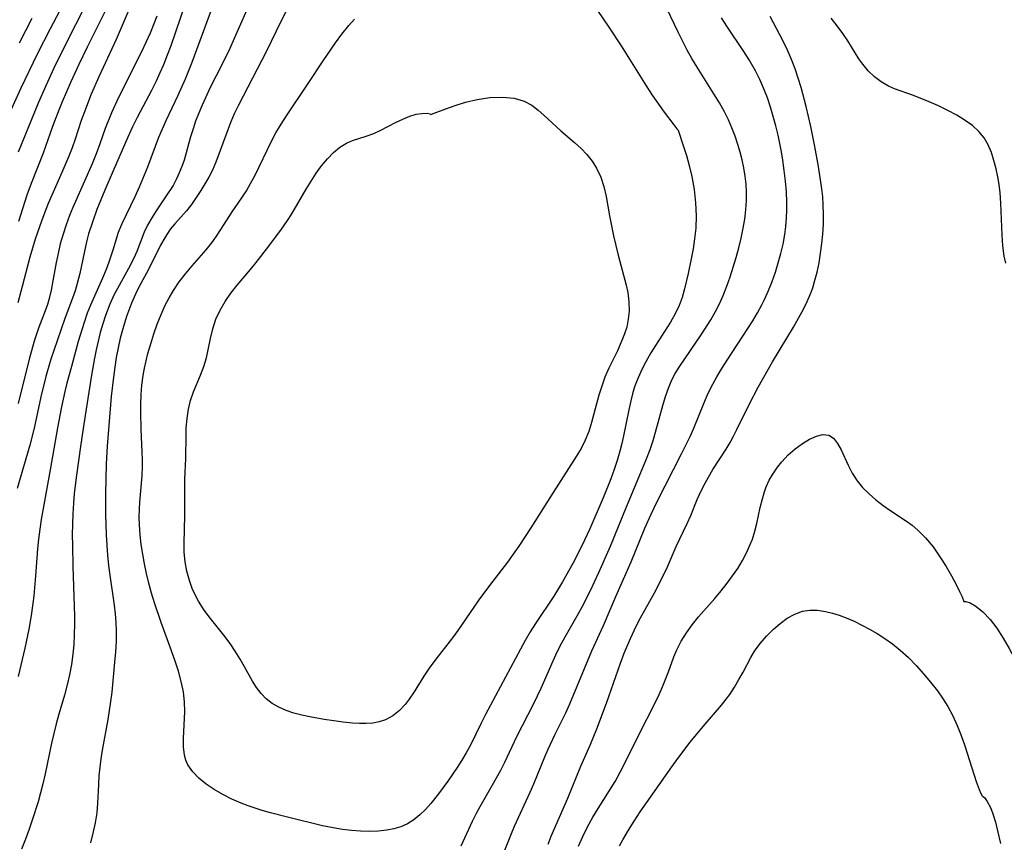
# Model space of a CAD drawing. Extents: x 1548292 to 1556494, y 2813817 to 2822019.
# Drawn here: x 1551671 to 1551848, y 2814800 to 2814948 of the extents above; entities that cross this region are included whole.
import ezdxf

# ---------------------------------------------------------------- set-up
doc = ezdxf.new("R2010")
doc.units = 0

msp = doc.modelspace()

# ---------------------------------------------------------------- linework, layer by layer
at = {"layer": 'WIL_029_Contours', "color": 0}
for points in [[(1551700.32, 2814950.63, 196), (1551697.79, 2814943.26, 196), (1551697.17, 2814941.54, 196), (1551696.5, 2814939.84, 196), (1551695.85, 2814938.35, 196), (1551695.16, 2814936.87, 196), (1551694.33, 2814935.22, 196), (1551691.77, 2814930.33, 196), (1551690.95, 2814928.68, 196), (1551690.09, 2814926.84, 196), (1551687.42, 2814920.76, 196), (1551685.95, 2814917.29, 196), (1551684.54, 2814913.8, 196), (1551683.72, 2814911.55, 196), (1551683.04, 2814909.41, 196), (1551682.73, 2814908.25, 196), (1551682.47, 2814907.13, 196), (1551681.47, 2814902.31, 196), (1551681, 2814900.49, 196), (1551680.59, 2814899.17, 196), (1551680.13, 2814897.86, 196), (1551678.79, 2814894.19, 196), (1551676.77, 2814888.45, 196), (1551676.27, 2814886.92, 196), (1551675.36, 2814883.81, 196), (1551674.45, 2814880.13, 196), (1551673.24, 2814874.52, 196), (1551672.5, 2814871.46, 196), (1551670.22, 2814863.67, 196)], [(1551670.38, 2814897.07, 200), (1551671.18, 2814900.03, 200), (1551672.54, 2814905.32, 200), (1551673.51, 2814908.55, 200), (1551674.6, 2814911.77, 200), (1551675.2, 2814913.37, 200), (1551675.83, 2814914.95, 200), (1551678.31, 2814920.49, 200), (1551679.56, 2814923.44, 200), (1551680.13, 2814924.93, 200), (1551680.68, 2814926.49, 200), (1551681.77, 2814929.86, 200), (1551682.33, 2814931.44, 200), (1551683.57, 2814934.59, 200), (1551684.92, 2814937.71, 200), (1551688.02, 2814944.43, 200), (1551690.93, 2814951.14, 200)], [(1551712.39, 2814951.83, 192), (1551709.22, 2814944.55, 192), (1551708.4, 2814942.75, 192), (1551707.04, 2814939.95, 192), (1551704.91, 2814935.75, 192), (1551703.46, 2814932.59, 192), (1551702.79, 2814931.01, 192), (1551702.27, 2814929.68, 192), (1551701.8, 2814928.34, 192), (1551701.35, 2814926.85, 192), (1551700.18, 2814922.69, 192), (1551699.79, 2814921.52, 192), (1551699.34, 2814920.38, 192), (1551698.84, 2814919.3, 192), (1551698.21, 2814918.15, 192), (1551696.87, 2814916.08, 192), (1551695.18, 2814913.57, 192), (1551694.37, 2814912.3, 192), (1551693.64, 2814911.02, 192), (1551693.01, 2814909.73, 192), (1551691.68, 2814906.27, 192), (1551691.15, 2814905.05, 192), (1551690.21, 2814903.21, 192), (1551688.52, 2814900.16, 192), (1551687.65, 2814898.5, 192), (1551686.84, 2814896.79, 192), (1551686.06, 2814894.76, 192), (1551685.57, 2814893.23, 192), (1551685.14, 2814891.68, 192), (1551684.42, 2814888.59, 192), (1551684.12, 2814887.08, 192), (1551683.58, 2814884.02, 192), (1551682.1, 2814874.88, 192), (1551681.55, 2814871.22, 192), (1551680.84, 2814866.03, 192), (1551680.46, 2814862.75, 192), (1551680.3, 2814861, 192), (1551680.18, 2814859.11, 192), (1551680.11, 2814855.33, 192), (1551680.12, 2814853.44, 192), (1551680.2, 2814849.65, 192), (1551680.5, 2814840.67, 192), (1551680.5, 2814839.2, 192), (1551680.46, 2814837.39, 192), (1551680.36, 2814835.61, 192), (1551680.2, 2814833.84, 192), (1551679.94, 2814831.99, 192), (1551679.6, 2814830.16, 192), (1551679.18, 2814828.33, 192), (1551678.7, 2814826.52, 192), (1551677.68, 2814823.06, 192), (1551677.21, 2814821.34, 192), (1551676.78, 2814819.61, 192), (1551676.39, 2814817.86, 192), (1551675.24, 2814812.35, 192), (1551674.82, 2814810.52, 192), (1551674.41, 2814808.92, 192), (1551673.97, 2814807.33, 192), (1551672.98, 2814804.18, 192), (1551672.36, 2814802.38, 192), (1551671.69, 2814800.59, 192), (1551670.98, 2814798.82, 192)], [(1551750.01, 2814799.43, 190), (1551752.04, 2814803.82, 190), (1551752.76, 2814805.27, 190), (1551753.41, 2814806.48, 190), (1551755.59, 2814810.24, 190), (1551757.1, 2814813.02, 190), (1551757.81, 2814814.43, 190), (1551760.02, 2814819.06, 190), (1551763.07, 2814825.02, 190), (1551764.36, 2814827.77, 190), (1551766.52, 2814832.67, 190), (1551767.27, 2814834.28, 190), (1551768.06, 2814835.87, 190), (1551768.68, 2814837, 190), (1551771.08, 2814841.15, 190), (1551771.74, 2814842.35, 190), (1551773.16, 2814845.16, 190), (1551774.75, 2814848.52, 190), (1551776.84, 2814853.3, 190), (1551779.68, 2814860.33, 190), (1551781.99, 2814865.78, 190), (1551783.32, 2814869.01, 190), (1551783.93, 2814870.63, 190), (1551784.48, 2814872.27, 190), (1551784.92, 2814873.76, 190), (1551786.21, 2814878.59, 190), (1551786.69, 2814880.16, 190), (1551787.24, 2814881.7, 190), (1551787.87, 2814883.16, 190), (1551788.47, 2814884.3, 190), (1551789.27, 2814885.62, 190), (1551793.15, 2814891.29, 190), (1551794.87, 2814893.99, 190), (1551795.71, 2814895.46, 190), (1551796.48, 2814896.97, 190), (1551797.08, 2814898.34, 190), (1551797.73, 2814900, 190), (1551798.33, 2814901.7, 190), (1551798.9, 2814903.41, 190), (1551799.42, 2814905.15, 190), (1551799.9, 2814906.9, 190), (1551800.33, 2814908.66, 190), (1551800.7, 2814910.43, 190), (1551800.98, 2814912.09, 190), (1551801.18, 2814913.76, 190), (1551801.28, 2814915.43, 190), (1551801.29, 2814916.9, 190), (1551801.21, 2814918.37, 190), (1551801.05, 2814919.83, 190), (1551800.82, 2814921.28, 190), (1551800.52, 2814922.71, 190), (1551800.15, 2814924.12, 190), (1551799.72, 2814925.52, 190), (1551799.21, 2814927.01, 190), (1551798.63, 2814928.48, 190), (1551798.01, 2814929.93, 190), (1551797.31, 2814931.35, 190), (1551796.4, 2814933, 190), (1551795.43, 2814934.63, 190), (1551792.4, 2814939.38, 190), (1551791.46, 2814940.94, 190), (1551790.61, 2814942.47, 190), (1551789.03, 2814945.58, 190), (1551786.26, 2814951.43, 190)], [(1551677.78, 2814949.48, 206), (1551676.1, 2814946.31, 206), (1551673.79, 2814941.71, 206), (1551670.87, 2814935.65, 206), (1551668.77, 2814931.03, 206)], [(1551682.11, 2814949.8, 204), (1551679.28, 2814944.29, 204), (1551676.81, 2814939.2, 204), (1551675.36, 2814936.07, 204), (1551673.97, 2814932.93, 204), (1551670.35, 2814924.14, 204)], [(1551705.14, 2814949.81, 194), (1551703.85, 2814946.41, 194), (1551701.58, 2814940.21, 194), (1551700.4, 2814937.23, 194), (1551699.1, 2814934.3, 194), (1551696.94, 2814929.77, 194), (1551696.26, 2814928.26, 194), (1551695.62, 2814926.74, 194), (1551693.63, 2814921.39, 194), (1551692.13, 2814917.83, 194), (1551691.34, 2814916.09, 194), (1551689, 2814911.22, 194), (1551688.37, 2814909.66, 194), (1551687.38, 2814906.5, 194), (1551686.66, 2814904.35, 194), (1551686.18, 2814903.03, 194), (1551685.53, 2814901.45, 194), (1551683.37, 2814896.62, 194), (1551682.8, 2814895.19, 194), (1551682.22, 2814893.51, 194), (1551681.18, 2814890.08, 194), (1551679.94, 2814885.6, 194), (1551679.15, 2814882.6, 194), (1551678.77, 2814881.1, 194), (1551678.15, 2814878.33, 194), (1551677.42, 2814874.53, 194), (1551676.13, 2814867.02, 194), (1551674.52, 2814858.08, 194), (1551674.24, 2814856.32, 194), (1551674.01, 2814854.54, 194), (1551673.84, 2814852.82, 194), (1551673.48, 2814847.95, 194), (1551673.17, 2814844.36, 194), (1551672.96, 2814842.57, 194), (1551672.71, 2814840.79, 194), (1551672.3, 2814838.38, 194), (1551671.57, 2814834.97, 194), (1551670.38, 2814829.86, 194)], [(1551685.95, 2814949.36, 202), (1551682.78, 2814943, 202), (1551681.29, 2814939.88, 202), (1551679.84, 2814936.74, 202), (1551678.29, 2814933.18, 202), (1551677.56, 2814931.38, 202), (1551676.56, 2814928.75, 202), (1551674.84, 2814923.93, 202), (1551672.71, 2814918.48, 202), (1551671.95, 2814916.4, 202), (1551670.43, 2814911.68, 202)], [(1551719.07, 2814950.57, 190), (1551717.56, 2814947.58, 190), (1551714.98, 2814942.29, 190), (1551709.96, 2814932.54, 190), (1551709.22, 2814930.98, 190), (1551708.61, 2814929.55, 190), (1551708.03, 2814928.12, 190), (1551705.91, 2814922.3, 190), (1551705.3, 2814920.89, 190), (1551704.66, 2814919.64, 190), (1551703.95, 2814918.43, 190), (1551703.21, 2814917.25, 190), (1551702.39, 2814915.96, 190), (1551701.53, 2814914.73, 190), (1551700.63, 2814913.57, 190), (1551698.52, 2814911.24, 190), (1551697.76, 2814910.31, 190), (1551697.07, 2814909.32, 190), (1551696.71, 2814908.73, 190), (1551695.96, 2814907.38, 190), (1551693.77, 2814903.05, 190), (1551692.09, 2814899.85, 190), (1551691.47, 2814898.6, 190), (1551690.76, 2814896.98, 190), (1551689.86, 2814894.59, 190), (1551689.16, 2814892.35, 190), (1551688.72, 2814890.65, 190), (1551688.34, 2814888.93, 190), (1551688.01, 2814887.19, 190), (1551687.72, 2814885.45, 190), (1551687.48, 2814883.69, 190), (1551687.1, 2814880.17, 190), (1551686.35, 2814871.23, 190), (1551686.19, 2814868.08, 190), (1551686.06, 2814862.68, 190), (1551686.06, 2814859.01, 190), (1551686.19, 2814855.33, 190), (1551686.44, 2814851.65, 190), (1551686.62, 2814849.81, 190), (1551686.85, 2814848.05, 190), (1551687.64, 2814842.69, 190), (1551687.82, 2814841.12, 190), (1551687.95, 2814839.55, 190), (1551688.01, 2814837.98, 190), (1551687.98, 2814836.12, 190), (1551687.86, 2814834.27, 190), (1551687.69, 2814832.4, 190), (1551687.18, 2814827.03, 190), (1551686.99, 2814825.38, 190), (1551686.51, 2814822.1, 190), (1551685.48, 2814816.6, 190), (1551685.24, 2814815.06, 190), (1551685.04, 2814813.52, 190), (1551684.89, 2814811.98, 190), (1551684.79, 2814810.4, 190), (1551684.65, 2814807.06, 190), (1551684.51, 2814805.32, 190), (1551684.21, 2814803.51, 190), (1551683.8, 2814801.7, 190), (1551683.36, 2814799.97, 190)], [(1551774.49, 2814949.59, 188), (1551776.53, 2814946.58, 188), (1551778.74, 2814943.24, 188), (1551783.23, 2814936.05, 188), (1551784.33, 2814934.37, 188), (1551786.47, 2814931.33, 188), (1551788.21, 2814929.01, 188), (1551788.75, 2814928.32, 188), (1551788.97, 2814928.1, 188)], [(1551695.29, 2814948.58, 198), (1551694.78, 2814947.21, 198), (1551694.08, 2814945.51, 198), (1551692.54, 2814942.17, 198), (1551688.4, 2814933.94, 198), (1551687.15, 2814931.17, 198), (1551686.03, 2814928.36, 198), (1551685.07, 2814925.62, 198), (1551684.4, 2814923.82, 198), (1551683.67, 2814922.02, 198), (1551680.19, 2814914.14, 198), (1551679.61, 2814912.72, 198), (1551678.99, 2814911.04, 198), (1551678.44, 2814909.35, 198), (1551677.95, 2814907.63, 198), (1551677.54, 2814905.91, 198), (1551677.21, 2814904.26, 198), (1551676.62, 2814900.96, 198), (1551676.3, 2814899.33, 198), (1551675.93, 2814897.83, 198), (1551675.62, 2814896.75, 198), (1551675.23, 2814895.59, 198), (1551674.05, 2814892.46, 198), (1551673.34, 2814890.34, 198), (1551672.44, 2814887.14, 198), (1551670.4, 2814878.94, 198)], [(1551670.63, 2814943.79, 208), (1551672.9, 2814948.21, 208)], [(1551788.97, 2814928.1, 188), (1551789.97, 2814925.11, 188), (1551790.47, 2814923.53, 188), (1551790.98, 2814921.72, 188), (1551791.44, 2814919.76, 188), (1551791.86, 2814917.41, 188), (1551792.12, 2814915.01, 188), (1551792.22, 2814912.68, 188), (1551792.16, 2814910.48, 188), (1551791.95, 2814908.54, 188), (1551791.66, 2814906.72, 188), (1551791.32, 2814904.92, 188), (1551790.77, 2814902.33, 188), (1551790.11, 2814899.52, 188), (1551789.69, 2814898.01, 188), (1551789.17, 2814896.55, 188), (1551788.46, 2814895.03, 188), (1551787.63, 2814893.55, 188), (1551784.9, 2814889.33, 188), (1551784.09, 2814888.03, 188), (1551783.47, 2814886.96, 188), (1551782.87, 2814885.87, 188), (1551782.2, 2814884.53, 188), (1551781.6, 2814883.15, 188), (1551781.17, 2814881.92, 188), (1551780.8, 2814880.66, 188), (1551780.47, 2814879.38, 188), (1551780.11, 2814877.77, 188), (1551779.18, 2814873.11, 188), (1551778.88, 2814871.72, 188), (1551778.53, 2814870.34, 188), (1551778.05, 2814868.7, 188), (1551777.5, 2814867.09, 188), (1551776.86, 2814865.37, 188), (1551775.49, 2814861.96, 188), (1551773.11, 2814856.4, 188), (1551771.68, 2814853.34, 188), (1551770.06, 2814850.16, 188), (1551768.22, 2814846.88, 188), (1551766.64, 2814844.31, 188), (1551763.38, 2814839.37, 188), (1551762.42, 2814837.87, 188), (1551761.51, 2814836.34, 188), (1551760.63, 2814834.78, 188), (1551754.38, 2814823.03, 188), (1551753.58, 2814821.46, 188), (1551751.65, 2814817.49, 188), (1551750.91, 2814816.13, 188), (1551750.11, 2814814.79, 188), (1551749.28, 2814813.47, 188), (1551747.58, 2814811.01, 188), (1551745.9, 2814808.74, 188), (1551744.56, 2814807.01, 188), (1551743.61, 2814805.93, 188), (1551742.59, 2814804.95, 188), (1551741.5, 2814804.08, 188), (1551740.34, 2814803.36, 188), (1551739.16, 2814802.83, 188), (1551737.92, 2814802.45, 188), (1551736.63, 2814802.19, 188), (1551735.09, 2814802.02, 188), (1551733.51, 2814801.97, 188), (1551731.9, 2814802.02, 188), (1551730.27, 2814802.14, 188), (1551728.64, 2814802.34, 188), (1551727, 2814802.61, 188), (1551725.05, 2814803.02, 188), (1551718.77, 2814804.53, 188), (1551715.74, 2814805.31, 188), (1551714.23, 2814805.75, 188), (1551711.71, 2814806.59, 188), (1551710.48, 2814807.06, 188), (1551708.78, 2814807.81, 188), (1551707.14, 2814808.64, 188), (1551705.59, 2814809.53, 188), (1551704.15, 2814810.5, 188), (1551702.85, 2814811.55, 188), (1551701.74, 2814812.7, 188), (1551700.89, 2814813.98, 188), (1551700.52, 2814814.82, 188), (1551700.27, 2814815.71, 188), (1551700.08, 2814817.18, 188), (1551700.06, 2814818.72, 188), (1551700.32, 2814823.57, 188), (1551700.29, 2814825.22, 188), (1551700.07, 2814827.07, 188), (1551699.7, 2814828.93, 188), (1551699.2, 2814830.78, 188), (1551698.61, 2814832.63, 188), (1551697.96, 2814834.48, 188), (1551696.05, 2814839.58, 188), (1551694.89, 2814843.07, 188), (1551694.36, 2814844.83, 188), (1551693.87, 2814846.6, 188), (1551693.45, 2814848.34, 188), (1551693.09, 2814850.08, 188), (1551692.77, 2814851.83, 188), (1551692.51, 2814853.58, 188), (1551692.31, 2814855.34, 188), (1551692.19, 2814857.09, 188), (1551692.15, 2814858.52, 188), (1551692.18, 2814859.95, 188), (1551692.24, 2814861.2, 188), (1551692.64, 2814865.9, 188), (1551692.73, 2814867.63, 188), (1551692.73, 2814868.86, 188), (1551692.69, 2814870.18, 188), (1551692.48, 2814874.33, 188), (1551692.42, 2814877.31, 188), (1551692.43, 2814878.8, 188), (1551692.5, 2814880.53, 188), (1551692.62, 2814882.24, 188), (1551692.84, 2814883.95, 188), (1551693.07, 2814885.27, 188), (1551693.36, 2814886.59, 188), (1551693.69, 2814887.9, 188), (1551694.19, 2814889.68, 188), (1551694.76, 2814891.45, 188), (1551695.37, 2814893.19, 188), (1551696.05, 2814894.91, 188), (1551696.8, 2814896.58, 188), (1551697.5, 2814897.94, 188), (1551698.27, 2814899.26, 188), (1551699.32, 2814900.79, 188), (1551700.45, 2814902.26, 188), (1551701.65, 2814903.68, 188), (1551704.16, 2814906.56, 188), (1551705.34, 2814908.04, 188), (1551706.26, 2814909.35, 188), (1551708.86, 2814913.36, 188), (1551710.57, 2814915.92, 188), (1551711.39, 2814917.19, 188), (1551712.16, 2814918.48, 188), (1551712.94, 2814919.96, 188), (1551715.9, 2814926.1, 188), (1551716.71, 2814927.61, 188), (1551717.62, 2814929.13, 188), (1551718.58, 2814930.64, 188), (1551722.52, 2814936.45, 188), (1551725.2, 2814940.54, 188), (1551727.41, 2814943.77, 188), (1551728.57, 2814945.34, 188), (1551729.79, 2814946.86, 188), (1551730.83, 2814948.05, 188)], [(1551757.24, 2814797.13, 192), (1551758.9, 2814801.34, 192), (1551759.6, 2814802.96, 192), (1551762.42, 2814809.03, 192), (1551763.08, 2814810.54, 192), (1551765.05, 2814815.39, 192), (1551765.65, 2814816.76, 192), (1551766.91, 2814819.47, 192), (1551768.78, 2814823.31, 192), (1551769.52, 2814824.95, 192), (1551773.48, 2814834.45, 192), (1551775.55, 2814839.03, 192), (1551777.76, 2814844.23, 192), (1551780.55, 2814850.44, 192), (1551783.03, 2814856.49, 192), (1551784.14, 2814859.05, 192), (1551785.22, 2814861.28, 192), (1551789.6, 2814869.85, 192), (1551791.12, 2814872.97, 192), (1551791.78, 2814874.47, 192), (1551793.58, 2814878.93, 192), (1551794.19, 2814880.36, 192), (1551794.86, 2814881.75, 192), (1551795.93, 2814883.7, 192), (1551796.85, 2814885.21, 192), (1551797.81, 2814886.72, 192), (1551801.52, 2814892.39, 192), (1551802.4, 2814893.8, 192), (1551803.25, 2814895.22, 192), (1551804.04, 2814896.67, 192), (1551804.53, 2814897.64, 192), (1551805.25, 2814899.24, 192), (1551805.89, 2814900.87, 192), (1551806.47, 2814902.52, 192), (1551806.99, 2814904.19, 192), (1551807.44, 2814905.88, 192), (1551807.84, 2814907.58, 192), (1551808.15, 2814909.3, 192), (1551808.35, 2814910.77, 192), (1551808.47, 2814912.25, 192), (1551808.53, 2814913.73, 192), (1551808.52, 2814915.12, 192), (1551808.44, 2814917.01, 192), (1551808.28, 2814918.9, 192), (1551808.07, 2814920.79, 192), (1551807.8, 2814922.68, 192), (1551807.55, 2814924.17, 192), (1551806.94, 2814927.15, 192), (1551806.53, 2814928.85, 192), (1551806.07, 2814930.53, 192), (1551805.57, 2814932.21, 192), (1551805.02, 2814933.86, 192), (1551804.39, 2814935.52, 192), (1551803.68, 2814937.16, 192), (1551802.89, 2814938.75, 192), (1551801.77, 2814940.72, 192), (1551800.8, 2814942.24, 192), (1551797.75, 2814946.74, 192), (1551796.76, 2814948.24, 192)], [(1551765.62, 2814799.72, 194), (1551766.19, 2814801.15, 194), (1551769.19, 2814808, 194), (1551771.5, 2814813.73, 194), (1551773.17, 2814817.5, 194), (1551774.38, 2814820.43, 194), (1551776.11, 2814825.04, 194), (1551778.63, 2814832.22, 194), (1551779.31, 2814834.05, 194), (1551780.41, 2814836.7, 194), (1551781.44, 2814838.91, 194), (1551782.24, 2814840.41, 194), (1551784.75, 2814844.86, 194), (1551785.96, 2814847.2, 194), (1551787.06, 2814849.58, 194), (1551788.66, 2814853.23, 194), (1551790.62, 2814857.34, 194), (1551791.27, 2814858.78, 194), (1551792.4, 2814861.67, 194), (1551793.1, 2814863.2, 194), (1551793.89, 2814864.72, 194), (1551795.24, 2814867.05, 194), (1551797.59, 2814870.69, 194), (1551798.34, 2814871.94, 194), (1551798.96, 2814873.08, 194), (1551799.55, 2814874.25, 194), (1551801.74, 2814878.77, 194), (1551803.37, 2814881.85, 194), (1551805.96, 2814886.43, 194), (1551809.7, 2814892.65, 194), (1551810.64, 2814894.26, 194), (1551811.51, 2814895.89, 194), (1551812.18, 2814897.26, 194), (1551812.77, 2814898.66, 194), (1551813.17, 2814899.75, 194), (1551813.52, 2814900.85, 194), (1551813.96, 2814902.52, 194), (1551814.32, 2814904.22, 194), (1551814.6, 2814905.94, 194), (1551814.82, 2814907.67, 194), (1551814.99, 2814909.4, 194), (1551815.09, 2814911.15, 194), (1551815.12, 2814912.89, 194), (1551815.08, 2814914.63, 194), (1551814.97, 2814916.08, 194), (1551814.82, 2814917.52, 194), (1551814.24, 2814921.52, 194), (1551813.58, 2814925.13, 194), (1551812.84, 2814928.73, 194), (1551812.01, 2814932.3, 194), (1551811.08, 2814935.76, 194), (1551810.57, 2814937.43, 194), (1551810.01, 2814939.08, 194), (1551809.36, 2814940.78, 194), (1551808.66, 2814942.45, 194), (1551807.88, 2814944.09, 194), (1551805.54, 2814948.49, 194)], [(1551847.89, 2814904.17, 196), (1551847.6, 2814905.43, 196), (1551847.34, 2814907.29, 196), (1551847.2, 2814909.19, 196), (1551847, 2814914.94, 196), (1551846.86, 2814916.83, 196), (1551846.67, 2814918.28, 196), (1551846.43, 2814919.7, 196), (1551846.13, 2814921.09, 196), (1551845.75, 2814922.61, 196), (1551845.29, 2814924.06, 196), (1551844.71, 2814925.43, 196), (1551843.97, 2814926.69, 196), (1551843, 2814927.85, 196), (1551841.86, 2814928.88, 196), (1551840.59, 2814929.81, 196), (1551839.06, 2814930.75, 196), (1551837.45, 2814931.62, 196), (1551835.79, 2814932.42, 196), (1551834.1, 2814933.16, 196), (1551831.26, 2814934.31, 196), (1551827.87, 2814935.53, 196), (1551826.81, 2814935.99, 196), (1551825.48, 2814936.75, 196), (1551824.26, 2814937.67, 196), (1551823.14, 2814938.73, 196), (1551822.15, 2814939.92, 196), (1551821.48, 2814940.89, 196), (1551819.49, 2814944.14, 196), (1551818.57, 2814945.48, 196), (1551817.59, 2814946.8, 196), (1551816.48, 2814948.23, 196)], [(1551744.5, 2814930.9, 186), (1551744.66, 2814930.93, 186), (1551745.14, 2814931.1, 186), (1551747.25, 2814931.9, 186), (1551748.91, 2814932.49, 186), (1551750.8, 2814933.08, 186), (1551752.86, 2814933.58, 186), (1551755.14, 2814933.92, 186), (1551757.4, 2814934.01, 186), (1551759.5, 2814933.82, 186), (1551761.34, 2814933.31, 186), (1551762.69, 2814932.58, 186), (1551763.86, 2814931.67, 186), (1551764.87, 2814930.77, 186), (1551767.89, 2814927.94, 186), (1551770.36, 2814925.86, 186), (1551771.56, 2814924.78, 186), (1551772.59, 2814923.68, 186), (1551773.52, 2814922.5, 186), (1551774.32, 2814921.23, 186), (1551775.07, 2814919.62, 186), (1551775.65, 2814917.92, 186), (1551776.07, 2814916.16, 186), (1551776.64, 2814912.67, 186), (1551777.37, 2814909.07, 186), (1551778.2, 2814905.61, 186), (1551779.65, 2814900.21, 186), (1551779.93, 2814898.86, 186), (1551780.14, 2814897.2, 186), (1551780.16, 2814895.54, 186), (1551780.03, 2814894.09, 186), (1551779.74, 2814892.66, 186), (1551779.36, 2814891.44, 186), (1551778.89, 2814890.23, 186), (1551778.06, 2814888.41, 186), (1551776.53, 2814885.28, 186), (1551775.84, 2814883.68, 186), (1551775.26, 2814882.06, 186), (1551774.76, 2814880.4, 186), (1551773.43, 2814875.52, 186), (1551772.91, 2814873.92, 186), (1551772.28, 2814872.36, 186), (1551771.53, 2814870.86, 186), (1551770.67, 2814869.41, 186), (1551766.08, 2814862.26, 186), (1551762.51, 2814856.55, 186), (1551760.38, 2814853.3, 186), (1551758.31, 2814850.43, 186), (1551755.1, 2814846.2, 186), (1551753.18, 2814843.61, 186), (1551752.25, 2814842.3, 186), (1551749.4, 2814838.14, 186), (1551748.43, 2814836.79, 186), (1551745.26, 2814832.7, 186), (1551744.26, 2814831.33, 186), (1551743.31, 2814829.91, 186), (1551741.54, 2814827.08, 186), (1551740.65, 2814825.75, 186), (1551739.93, 2814824.81, 186), (1551738.88, 2814823.71, 186), (1551737.7, 2814822.78, 186), (1551736.39, 2814822.07, 186), (1551735.28, 2814821.69, 186), (1551734.1, 2814821.46, 186), (1551732.93, 2814821.37, 186), (1551731.72, 2814821.38, 186), (1551730.48, 2814821.45, 186), (1551728.8, 2814821.62, 186), (1551727.08, 2814821.85, 186), (1551725.36, 2814822.11, 186), (1551722.82, 2814822.58, 186), (1551721.35, 2814822.9, 186), (1551719.92, 2814823.28, 186), (1551718.54, 2814823.74, 186), (1551717.24, 2814824.31, 186), (1551716.03, 2814825, 186), (1551714.95, 2814825.84, 186), (1551714.02, 2814826.8, 186), (1551713.22, 2814827.87, 186), (1551712.51, 2814829.02, 186), (1551711.07, 2814831.6, 186), (1551710.25, 2814832.99, 186), (1551709.38, 2814834.38, 186), (1551708.45, 2814835.75, 186), (1551707.31, 2814837.28, 186), (1551704.95, 2814840.28, 186), (1551703.82, 2814841.8, 186), (1551702.8, 2814843.38, 186), (1551702.3, 2814844.29, 186), (1551701.67, 2814845.67, 186), (1551701.15, 2814847.09, 186), (1551700.7, 2814848.77, 186), (1551700.4, 2814850.48, 186), (1551700.23, 2814852.21, 186), (1551700.21, 2814853.84, 186), (1551700.33, 2814858.77, 186), (1551700.35, 2814865.31, 186), (1551700.48, 2814869.02, 186), (1551700.54, 2814873.26, 186), (1551700.59, 2814874.57, 186), (1551700.72, 2814876.25, 186), (1551700.97, 2814877.88, 186), (1551701.35, 2814879.45, 186), (1551701.91, 2814881.01, 186), (1551703.17, 2814884.05, 186), (1551703.74, 2814885.59, 186), (1551704.21, 2814887.14, 186), (1551704.61, 2814888.88, 186), (1551704.95, 2814890.64, 186), (1551705.35, 2814892.38, 186), (1551705.92, 2814894.07, 186), (1551706.65, 2814895.71, 186), (1551707.55, 2814897.29, 186), (1551708.59, 2814898.76, 186), (1551709.74, 2814900.18, 186), (1551712.14, 2814903.02, 186), (1551713.13, 2814904.26, 186), (1551715.44, 2814907.22, 186), (1551717.7, 2814910.26, 186), (1551718.77, 2814911.81, 186), (1551719.57, 2814913.04, 186), (1551722.13, 2814917.45, 186), (1551723.01, 2814918.92, 186), (1551723.93, 2814920.33, 186), (1551724.9, 2814921.67, 186), (1551725.94, 2814922.92, 186), (1551727.04, 2814924.03, 186), (1551728.2, 2814924.99, 186), (1551729.39, 2814925.74, 186), (1551730.47, 2814926.2, 186), (1551732.93, 2814926.98, 186), (1551734.27, 2814927.47, 186), (1551735.56, 2814928.09, 186), (1551738.17, 2814929.46, 186), (1551739.49, 2814930.07, 186), (1551740.76, 2814930.57, 186), (1551741.93, 2814930.92, 186), (1551742.94, 2814931.09, 186), (1551743.86, 2814931.1, 186), (1551744.4, 2814930.99, 186), (1551744.5, 2814930.9, 186)], [(1551771.09, 2814799.33, 196), (1551771.87, 2814801.08, 196), (1551772.72, 2814802.81, 196), (1551773.66, 2814804.54, 196), (1551774.59, 2814806.13, 196), (1551777.66, 2814810.99, 196), (1551778.58, 2814812.62, 196), (1551779.43, 2814814.28, 196), (1551781.91, 2814819.35, 196), (1551784.88, 2814825.14, 196), (1551785.57, 2814826.6, 196), (1551786.17, 2814827.97, 196), (1551787.24, 2814830.7, 196), (1551788.21, 2814833.37, 196), (1551788.74, 2814834.65, 196), (1551789.53, 2814836.2, 196), (1551790.46, 2814837.69, 196), (1551791.51, 2814839.14, 196), (1551792.64, 2814840.55, 196), (1551795.59, 2814843.88, 196), (1551796.73, 2814845.22, 196), (1551797.82, 2814846.6, 196), (1551798.78, 2814847.93, 196), (1551799.69, 2814849.29, 196), (1551800.53, 2814850.68, 196), (1551801.29, 2814852.11, 196), (1551801.96, 2814853.57, 196), (1551802.33, 2814854.55, 196), (1551802.76, 2814855.96, 196), (1551803.12, 2814857.38, 196), (1551803.75, 2814860.22, 196), (1551804.14, 2814861.78, 196), (1551804.44, 2814862.88, 196), (1551804.81, 2814863.94, 196), (1551805.35, 2814865.12, 196), (1551805.99, 2814866.25, 196), (1551806.82, 2814867.5, 196), (1551807.6, 2814868.46, 196), (1551808.77, 2814869.67, 196), (1551810.02, 2814870.77, 196), (1551811.31, 2814871.72, 196), (1551812.6, 2814872.5, 196), (1551813.85, 2814873.07, 196), (1551815.01, 2814873.34, 196), (1551816.04, 2814873.23, 196), (1551816.89, 2814872.68, 196), (1551817.61, 2814871.76, 196), (1551818.26, 2814870.6, 196), (1551819.54, 2814867.86, 196), (1551820.27, 2814866.43, 196), (1551821.14, 2814865.05, 196), (1551822.14, 2814863.83, 196), (1551823.29, 2814862.69, 196), (1551824.54, 2814861.62, 196), (1551825.86, 2814860.61, 196), (1551827.23, 2814859.65, 196), (1551830.03, 2814857.79, 196), (1551831.04, 2814857.05, 196), (1551832.06, 2814856.18, 196), (1551833.46, 2814854.76, 196), (1551834.79, 2814853.13, 196), (1551836.03, 2814851.39, 196), (1551837.15, 2814849.63, 196), (1551838.14, 2814847.93, 196), (1551838.97, 2814846.38, 196), (1551839.58, 2814845.15, 196), (1551840.02, 2814844.18, 196), (1551840.36, 2814843.32, 196)], [(1551840.36, 2814843.32, 196), (1551840.72, 2814843.34, 196), (1551841.46, 2814843.07, 196), (1551842.48, 2814842.49, 196), (1551843.74, 2814841.49, 196), (1551845.05, 2814840.12, 196), (1551846.25, 2814838.54, 196), (1551847.39, 2814836.76, 196), (1551848.47, 2814834.86, 196), (1551851.22, 2814829.77, 196), (1551852.01, 2814828.4, 196), (1551852.85, 2814827.08, 196), (1551855.41, 2814823.48, 196), (1551856.18, 2814822.24, 196), (1551856.91, 2814820.82, 196), (1551857.53, 2814819.34, 196), (1551858.14, 2814817.47, 196), (1551859.15, 2814813.71, 196), (1551859.7, 2814811.9, 196), (1551861.49, 2814806.5, 196), (1551863.06, 2814801.4, 196), (1551863.52, 2814800.2, 196), (1551864.04, 2814799.02, 196)], [(1551778.44, 2814799.39, 198), (1551779.05, 2814800.5, 198), (1551780.05, 2814802.19, 198), (1551781.1, 2814803.85, 198), (1551782.18, 2814805.49, 198), (1551787.84, 2814813.59, 198), (1551788.92, 2814815.08, 198), (1551791.15, 2814818.02, 198), (1551793.49, 2814820.87, 198), (1551796.76, 2814824.69, 198), (1551797.61, 2814825.76, 198), (1551798.25, 2814826.64, 198), (1551799.11, 2814827.94, 198), (1551799.9, 2814829.28, 198), (1551800.65, 2814830.63, 198), (1551802.05, 2814833.28, 198), (1551802.71, 2814834.4, 198), (1551803.73, 2814835.8, 198), (1551804.88, 2814837.11, 198), (1551806.13, 2814838.33, 198), (1551807.34, 2814839.38, 198), (1551808.61, 2814840.32, 198), (1551809.93, 2814841.08, 198), (1551811.33, 2814841.59, 198), (1551812.66, 2814841.79, 198), (1551814.05, 2814841.76, 198), (1551815.46, 2814841.56, 198), (1551816.7, 2814841.25, 198), (1551817.94, 2814840.85, 198), (1551819.19, 2814840.38, 198), (1551820.6, 2814839.77, 198), (1551822.01, 2814839.09, 198), (1551823.4, 2814838.35, 198), (1551824.78, 2814837.55, 198), (1551826.12, 2814836.7, 198), (1551827.54, 2814835.7, 198), (1551828.89, 2814834.61, 198), (1551830.36, 2814833.27, 198), (1551831.75, 2814831.84, 198), (1551833.08, 2814830.35, 198), (1551834.36, 2814828.81, 198), (1551835.58, 2814827.24, 198), (1551836.52, 2814825.95, 198), (1551837.46, 2814824.46, 198), (1551838.37, 2814822.76, 198), (1551839.15, 2814821.04, 198), (1551839.87, 2814819.24, 198), (1551840.52, 2814817.41, 198), (1551842.56, 2814810.97, 198), (1551843.08, 2814809.51, 198), (1551843.38, 2814808.8, 198), (1551843.61, 2814808.38, 198), (1551843.76, 2814808.27, 198)], [(1551843.76, 2814808.27, 198), (1551844.04, 2814808.07, 198), (1551844.55, 2814807.35, 198), (1551845.17, 2814806.16, 198), (1551845.61, 2814804.99, 198), (1551846.03, 2814803.64, 198), (1551846.41, 2814802.12, 198), (1551846.92, 2814799.83, 198)]]:
    msp.add_polyline3d(points, dxfattribs=at)

doc.saveas('drawing.dxf')
